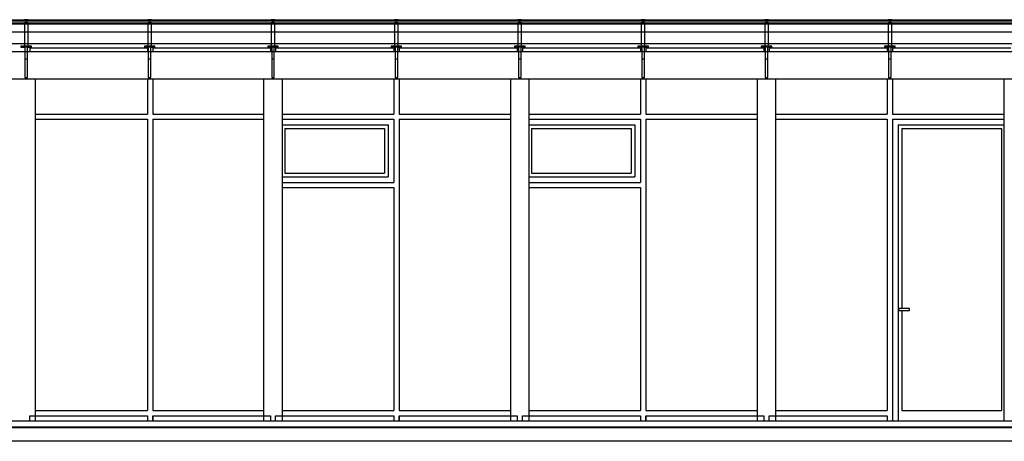
# Model space of a CAD drawing. Units: millimetres. Extents: x -62946 to 20360, y -6200 to 19531.
# Drawn here: x -53426 to -44070, y -1043 to 2967 of the extents above; entities that cross this region are included whole.
import ezdxf

# ---------------------------------------------------------------- set-up
doc = ezdxf.new("R2010")
doc.units = ezdxf.units.MM
doc.layers.add('KH I_Schnitt_Alles', color=9, linetype='Continuous')

msp = doc.modelspace()

# ---------------------------------------------------------------- linework, layer by layer
at = {"layer": 'KH I_Schnitt_Alles', "color": 9, "linetype": 'Continuous', "ltscale": 100.000001}
for p, q in [((-60225, 2967.1, 0), (-35199, 2967.1, 0)), ((-57024.6, 2957.3, 0), (-38148.6, 2957.3, 0)), ((-57022.5, 2936.7, 0), (-38150.3, 2936.7, 0)), ((-57022, 2926.7, 0), (-38151.5, 2926.7, 0)), ((-53381.5, 2967.1, 0), (-53381.5, 2957.1, 0)), ((-53346.5, 2967.1, 0), (-53381.5, 2967.1, 0)), ((-53381.5, 2967.1, 0), (-53381.5, 2957.1, 0)), ((-53381.5, 2957.1, 0), (-53346.5, 2957.1, 0)), ((-53381.5, 2957.1, 0), (-53346.5, 2957.1, 0)), ((-53346.5, 2936.7, 0), (-53381.5, 2936.7, 0)), ((-53381.5, 2936.7, 0), (-53381.5, 2715.2, 0)), ((-53381.5, 2936.7, 0), (-53381.5, 2715.2, 0)), ((-53346.5, 2926.7, 0), (-53381.5, 2926.7, 0)), ((-53369, 2966.7, 0), (-53369, 2936.7, 0)), ((-53359, 2966.7, 0), (-53369, 2966.7, 0)), ((-53359, 2966.7, 0), (-53369, 2966.7, 0)), ((-53369, 2966.7, 0), (-53369, 2936.7, 0)), ((-53359, 2936.7, 0), (-53359, 2966.7, 0)), ((-53359, 2936.7, 0), (-53359, 2966.7, 0)), ((-53346.5, 2957.1, 0), (-53346.5, 2967.1, 0)), ((-53346.5, 2957.1, 0), (-53346.5, 2967.1, 0)), ((-53346.5, 2715.2, 0), (-53346.5, 2936.7, 0)), ((-53346.5, 2715.2, 0), (-53346.5, 2936.7, 0)), ((-52209, 2967.1, 0), (-52209, 2957.1, 0)), ((-52174, 2967.1, 0), (-52209, 2967.1, 0)), ((-52209, 2967.1, 0), (-52209, 2957.1, 0)), ((-52209, 2957.1, 0), (-52174, 2957.1, 0)), ((-52209, 2957.1, 0), (-52174, 2957.1, 0)), ((-52174, 2936.7, 0), (-52209, 2936.7, 0)), ((-52209, 2936.7, 0), (-52209, 2715.2, 0)), ((-52209, 2936.7, 0), (-52209, 2715.2, 0)), ((-52174, 2926.7, 0), (-52209, 2926.7, 0)), ((-52196.5, 2966.7, 0), (-52196.5, 2936.7, 0)), ((-52186.5, 2966.7, 0), (-52196.5, 2966.7, 0)), ((-52186.5, 2966.7, 0), (-52196.5, 2966.7, 0)), ((-52196.5, 2966.7, 0), (-52196.5, 2936.7, 0)), ((-52186.5, 2936.7, 0), (-52186.5, 2966.7, 0)), ((-52186.5, 2936.7, 0), (-52186.5, 2966.7, 0)), ((-52174, 2957.1, 0), (-52174, 2967.1, 0)), ((-52174, 2957.1, 0), (-52174, 2967.1, 0)), ((-52174, 2715.2, 0), (-52174, 2936.7, 0)), ((-52174, 2715.2, 0), (-52174, 2936.7, 0)), ((-51036.5, 2967.1, 0), (-51036.5, 2957.1, 0)), ((-51001.5, 2967.1, 0), (-51036.5, 2967.1, 0)), ((-51036.5, 2967.1, 0), (-51036.5, 2957.1, 0)), ((-51036.5, 2957.1, 0), (-51001.5, 2957.1, 0)), ((-51036.5, 2957.1, 0), (-51001.5, 2957.1, 0)), ((-51001.5, 2936.7, 0), (-51036.5, 2936.7, 0)), ((-51036.5, 2936.7, 0), (-51036.5, 2715.2, 0)), ((-51036.5, 2936.7, 0), (-51036.5, 2715.2, 0)), ((-51001.5, 2926.7, 0), (-51036.5, 2926.7, 0)), ((-51024, 2966.7, 0), (-51024, 2936.7, 0)), ((-51014, 2966.7, 0), (-51024, 2966.7, 0)), ((-51014, 2966.7, 0), (-51024, 2966.7, 0)), ((-51024, 2966.7, 0), (-51024, 2936.7, 0)), ((-51014, 2936.7, 0), (-51014, 2966.7, 0)), ((-51014, 2936.7, 0), (-51014, 2966.7, 0)), ((-51001.5, 2957.1, 0), (-51001.5, 2967.1, 0)), ((-51001.5, 2957.1, 0), (-51001.5, 2967.1, 0)), ((-51001.5, 2715.2, 0), (-51001.5, 2936.7, 0)), ((-51001.5, 2715.2, 0), (-51001.5, 2936.7, 0)), ((-49864, 2967.1, 0), (-49864, 2957.1, 0)), ((-49829, 2967.1, 0), (-49864, 2967.1, 0)), ((-49864, 2967.1, 0), (-49864, 2957.1, 0)), ((-49864, 2957.1, 0), (-49829, 2957.1, 0)), ((-49864, 2957.1, 0), (-49829, 2957.1, 0)), ((-49829, 2936.7, 0), (-49864, 2936.7, 0)), ((-49864, 2936.7, 0), (-49864, 2715.2, 0)), ((-49864, 2936.7, 0), (-49864, 2715.2, 0)), ((-49829, 2926.7, 0), (-49864, 2926.7, 0)), ((-49851.5, 2966.7, 0), (-49851.5, 2936.7, 0)), ((-49841.5, 2966.7, 0), (-49851.5, 2966.7, 0)), ((-49841.5, 2966.7, 0), (-49851.5, 2966.7, 0)), ((-49851.5, 2966.7, 0), (-49851.5, 2936.7, 0)), ((-49841.5, 2936.7, 0), (-49841.5, 2966.7, 0)), ((-49841.5, 2936.7, 0), (-49841.5, 2966.7, 0)), ((-49829, 2957.1, 0), (-49829, 2967.1, 0)), ((-49829, 2957.1, 0), (-49829, 2967.1, 0)), ((-49829, 2715.2, 0), (-49829, 2936.7, 0)), ((-49829, 2715.2, 0), (-49829, 2936.7, 0)), ((-48691.5, 2967.1, 0), (-48691.5, 2957.1, 0)), ((-48656.5, 2967.1, 0), (-48691.5, 2967.1, 0)), ((-48691.5, 2967.1, 0), (-48691.5, 2957.1, 0)), ((-48691.5, 2957.1, 0), (-48656.5, 2957.1, 0)), ((-48691.5, 2957.1, 0), (-48656.5, 2957.1, 0)), ((-48656.5, 2936.7, 0), (-48691.5, 2936.7, 0)), ((-48691.5, 2936.7, 0), (-48691.5, 2715.2, 0)), ((-48691.5, 2936.7, 0), (-48691.5, 2715.2, 0)), ((-48656.5, 2926.7, 0), (-48691.5, 2926.7, 0)), ((-48679, 2966.7, 0), (-48679, 2936.7, 0)), ((-48669, 2966.7, 0), (-48679, 2966.7, 0)), ((-48669, 2966.7, 0), (-48679, 2966.7, 0)), ((-48679, 2966.7, 0), (-48679, 2936.7, 0)), ((-48669, 2936.7, 0), (-48669, 2966.7, 0)), ((-48669, 2936.7, 0), (-48669, 2966.7, 0)), ((-48656.5, 2957.1, 0), (-48656.5, 2967.1, 0)), ((-48656.5, 2957.1, 0), (-48656.5, 2967.1, 0)), ((-48656.5, 2715.2, 0), (-48656.5, 2936.7, 0)), ((-48656.5, 2715.2, 0), (-48656.5, 2936.7, 0)), ((-47519, 2967.1, 0), (-47519, 2957.1, 0)), ((-47484, 2967.1, 0), (-47519, 2967.1, 0)), ((-47519, 2967.1, 0), (-47519, 2957.1, 0)), ((-47519, 2957.1, 0), (-47484, 2957.1, 0)), ((-47519, 2957.1, 0), (-47484, 2957.1, 0)), ((-47484, 2936.7, 0), (-47519, 2936.7, 0)), ((-47519, 2936.7, 0), (-47519, 2715.2, 0)), ((-47519, 2936.7, 0), (-47519, 2715.2, 0)), ((-47484, 2926.7, 0), (-47519, 2926.7, 0)), ((-47506.5, 2966.7, 0), (-47506.5, 2936.7, 0)), ((-47496.5, 2966.7, 0), (-47506.5, 2966.7, 0)), ((-47496.5, 2966.7, 0), (-47506.5, 2966.7, 0)), ((-47506.5, 2966.7, 0), (-47506.5, 2936.7, 0)), ((-47496.5, 2936.7, 0), (-47496.5, 2966.7, 0)), ((-47496.5, 2936.7, 0), (-47496.5, 2966.7, 0)), ((-47484, 2957.1, 0), (-47484, 2967.1, 0)), ((-47484, 2957.1, 0), (-47484, 2967.1, 0)), ((-47484, 2715.2, 0), (-47484, 2936.7, 0)), ((-47484, 2715.2, 0), (-47484, 2936.7, 0)), ((-46346.5, 2967.1, 0), (-46346.5, 2957.1, 0)), ((-46311.5, 2967.1, 0), (-46346.5, 2967.1, 0)), ((-46346.5, 2967.1, 0), (-46346.5, 2957.1, 0)), ((-46346.5, 2957.1, 0), (-46311.5, 2957.1, 0)), ((-46346.5, 2957.1, 0), (-46311.5, 2957.1, 0)), ((-46311.5, 2936.7, 0), (-46346.5, 2936.7, 0)), ((-46346.5, 2936.7, 0), (-46346.5, 2715.2, 0)), ((-46346.5, 2936.7, 0), (-46346.5, 2715.2, 0)), ((-46311.5, 2926.7, 0), (-46346.5, 2926.7, 0)), ((-46334, 2966.7, 0), (-46334, 2936.7, 0)), ((-46324, 2966.7, 0), (-46334, 2966.7, 0)), ((-46324, 2966.7, 0), (-46334, 2966.7, 0)), ((-46334, 2966.7, 0), (-46334, 2936.7, 0)), ((-46324, 2936.7, 0), (-46324, 2966.7, 0)), ((-46324, 2936.7, 0), (-46324, 2966.7, 0)), ((-46311.5, 2957.1, 0), (-46311.5, 2967.1, 0)), ((-46311.5, 2957.1, 0), (-46311.5, 2967.1, 0)), ((-46311.5, 2715.2, 0), (-46311.5, 2936.7, 0)), ((-46311.5, 2715.2, 0), (-46311.5, 2936.7, 0)), ((-45174, 2967.1, 0), (-45174, 2957.1, 0)), ((-45139, 2967.1, 0), (-45174, 2967.1, 0)), ((-45174, 2967.1, 0), (-45174, 2957.1, 0)), ((-45174, 2957.1, 0), (-45139, 2957.1, 0)), ((-45174, 2957.1, 0), (-45139, 2957.1, 0)), ((-45139, 2936.7, 0), (-45174, 2936.7, 0)), ((-45174, 2936.7, 0), (-45174, 2715.2, 0)), ((-45174, 2936.7, 0), (-45174, 2715.2, 0)), ((-45139, 2926.7, 0), (-45174, 2926.7, 0)), ((-45161.5, 2966.7, 0), (-45161.5, 2936.7, 0)), ((-45151.5, 2966.7, 0), (-45161.5, 2966.7, 0)), ((-45151.5, 2966.7, 0), (-45161.5, 2966.7, 0)), ((-45161.5, 2966.7, 0), (-45161.5, 2936.7, 0)), ((-45151.5, 2936.7, 0), (-45151.5, 2966.7, 0)), ((-45151.5, 2936.7, 0), (-45151.5, 2966.7, 0)), ((-45139, 2957.1, 0), (-45139, 2967.1, 0)), ((-45139, 2957.1, 0), (-45139, 2967.1, 0)), ((-45139, 2715.2, 0), (-45139, 2936.7, 0)), ((-45139, 2715.2, 0), (-45139, 2936.7, 0)), ((-58056.6, 2850, 0), (-37117.3, 2850, 0)), ((-58344.5, 2740, 0), (-36829, 2740, 0)), ((-53414, 2715.2, 0), (-53414, 2705.2, 0)), ((-53414, 2715.2, 0), (-53314, 2715.2, 0)), ((-53314, 2715.2, 0), (-53414, 2715.2, 0)), ((-53414, 2715.2, 0), (-53414, 2705.2, 0)), ((-53314, 2705.2, 0), (-53314, 2715.2, 0)), ((-53314, 2705.2, 0), (-53314, 2715.2, 0)), ((-52241.5, 2715.2, 0), (-52241.5, 2705.2, 0)), ((-52241.5, 2715.2, 0), (-52141.5, 2715.2, 0)), ((-52141.5, 2715.2, 0), (-52241.5, 2715.2, 0)), ((-52241.5, 2715.2, 0), (-52241.5, 2705.2, 0)), ((-52141.5, 2705.2, 0), (-52141.5, 2715.2, 0)), ((-52141.5, 2705.2, 0), (-52141.5, 2715.2, 0)), ((-51069, 2715.2, 0), (-51069, 2705.2, 0)), ((-51069, 2715.2, 0), (-50969, 2715.2, 0)), ((-50969, 2715.2, 0), (-51069, 2715.2, 0)), ((-51069, 2715.2, 0), (-51069, 2705.2, 0)), ((-50969, 2705.2, 0), (-50969, 2715.2, 0)), ((-50969, 2705.2, 0), (-50969, 2715.2, 0)), ((-49896.5, 2715.2, 0), (-49896.5, 2705.2, 0)), ((-49896.5, 2715.2, 0), (-49796.5, 2715.2, 0)), ((-49796.5, 2715.2, 0), (-49896.5, 2715.2, 0)), ((-49896.5, 2715.2, 0), (-49896.5, 2705.2, 0)), ((-49796.5, 2705.2, 0), (-49796.5, 2715.2, 0)), ((-49796.5, 2705.2, 0), (-49796.5, 2715.2, 0)), ((-48724, 2715.2, 0), (-48724, 2705.2, 0)), ((-48724, 2715.2, 0), (-48624, 2715.2, 0)), ((-48624, 2715.2, 0), (-48724, 2715.2, 0)), ((-48724, 2715.2, 0), (-48724, 2705.2, 0)), ((-48624, 2705.2, 0), (-48624, 2715.2, 0)), ((-48624, 2705.2, 0), (-48624, 2715.2, 0)), ((-47551.5, 2715.2, 0), (-47551.5, 2705.2, 0)), ((-47551.5, 2715.2, 0), (-47451.5, 2715.2, 0)), ((-47451.5, 2715.2, 0), (-47551.5, 2715.2, 0)), ((-47551.5, 2715.2, 0), (-47551.5, 2705.2, 0)), ((-47451.5, 2705.2, 0), (-47451.5, 2715.2, 0)), ((-47451.5, 2705.2, 0), (-47451.5, 2715.2, 0)), ((-46379, 2715.2, 0), (-46379, 2705.2, 0)), ((-46379, 2715.2, 0), (-46279, 2715.2, 0)), ((-46279, 2715.2, 0), (-46379, 2715.2, 0)), ((-46379, 2715.2, 0), (-46379, 2705.2, 0)), ((-46279, 2705.2, 0), (-46279, 2715.2, 0)), ((-46279, 2705.2, 0), (-46279, 2715.2, 0)), ((-45206.5, 2715.2, 0), (-45206.5, 2705.2, 0)), ((-45206.5, 2715.2, 0), (-45106.5, 2715.2, 0)), ((-45106.5, 2715.2, 0), (-45206.5, 2715.2, 0)), ((-45206.5, 2715.2, 0), (-45206.5, 2705.2, 0)), ((-45106.5, 2705.2, 0), (-45106.5, 2715.2, 0)), ((-45106.5, 2705.2, 0), (-45106.5, 2715.2, 0)), ((-53314, 2705.2, 0), (-53414, 2705.2, 0)), ((-53414, 2705.2, 0), (-53376.5, 2705.2, 0)), ((-53376.5, 2705.2, 0), (-53376.5, 2594.7, 0)), ((-53376.5, 2705.2, 0), (-53376.5, 2417.2, 0)), ((-53351.5, 2594.7, 0), (-53351.5, 2705.2, 0)), ((-53351.5, 2417.2, 0), (-53351.5, 2705.2, 0)), ((-53351.5, 2705.2, 0), (-53314, 2705.2, 0)), ((-53329, 2700, 0), (-53329, 2660, 0)), ((-53329, 2700, 0), (-52211.5, 2700, 0)), ((-52141.5, 2705.2, 0), (-52241.5, 2705.2, 0)), ((-52241.5, 2705.2, 0), (-52204, 2705.2, 0)), ((-52211.5, 2700, 0), (-52211.5, 2660, 0)), ((-52204, 2705.2, 0), (-52204, 2594.7, 0)), ((-52204, 2705.2, 0), (-52204, 2417.2, 0)), ((-52179, 2594.7, 0), (-52179, 2705.2, 0)), ((-52179, 2417.2, 0), (-52179, 2705.2, 0)), ((-52179, 2705.2, 0), (-52141.5, 2705.2, 0)), ((-52161.5, 2700, 0), (-52161.5, 2660, 0)), ((-52161.5, 2700, 0), (-51044, 2700, 0)), ((-50969, 2705.2, 0), (-51069, 2705.2, 0)), ((-51069, 2705.2, 0), (-51031.5, 2705.2, 0)), ((-51044, 2700, 0), (-51044, 2660, 0)), ((-51031.5, 2705.2, 0), (-51031.5, 2594.7, 0)), ((-51031.5, 2705.2, 0), (-51031.5, 2417.2, 0)), ((-51006.5, 2594.7, 0), (-51006.5, 2705.2, 0)), ((-51006.5, 2417.2, 0), (-51006.5, 2705.2, 0)), ((-51006.5, 2705.2, 0), (-50969, 2705.2, 0)), ((-50994, 2700, 0), (-50994, 2660, 0)), ((-50994, 2700, 0), (-49871.5, 2700, 0)), ((-49796.5, 2705.2, 0), (-49896.5, 2705.2, 0)), ((-49896.5, 2705.2, 0), (-49859, 2705.2, 0)), ((-49871.5, 2700, 0), (-49871.5, 2660, 0)), ((-49859, 2705.2, 0), (-49859, 2594.7, 0)), ((-49859, 2705.2, 0), (-49859, 2417.2, 0)), ((-49834, 2594.7, 0), (-49834, 2705.2, 0)), ((-49834, 2417.2, 0), (-49834, 2705.2, 0)), ((-49834, 2705.2, 0), (-49796.5, 2705.2, 0)), ((-49821.5, 2700, 0), (-49821.5, 2660, 0)), ((-49821.5, 2700, 0), (-48699, 2700, 0)), ((-48624, 2705.2, 0), (-48724, 2705.2, 0)), ((-48724, 2705.2, 0), (-48686.5, 2705.2, 0)), ((-48699, 2700, 0), (-48699, 2660, 0)), ((-48686.5, 2705.2, 0), (-48686.5, 2594.7, 0)), ((-48686.5, 2705.2, 0), (-48686.5, 2417.2, 0)), ((-48661.5, 2594.7, 0), (-48661.5, 2705.2, 0)), ((-48661.5, 2417.2, 0), (-48661.5, 2705.2, 0)), ((-48661.5, 2705.2, 0), (-48624, 2705.2, 0)), ((-48649, 2700, 0), (-48649, 2660, 0)), ((-48649, 2700, 0), (-47526.5, 2700, 0)), ((-47451.5, 2705.2, 0), (-47551.5, 2705.2, 0)), ((-47551.5, 2705.2, 0), (-47514, 2705.2, 0)), ((-47526.5, 2700, 0), (-47526.5, 2660, 0)), ((-47514, 2705.2, 0), (-47514, 2594.7, 0)), ((-47514, 2705.2, 0), (-47514, 2417.2, 0)), ((-47489, 2594.7, 0), (-47489, 2705.2, 0)), ((-47489, 2417.2, 0), (-47489, 2705.2, 0)), ((-47489, 2705.2, 0), (-47451.5, 2705.2, 0)), ((-47476.5, 2700, 0), (-47476.5, 2660, 0)), ((-47476.5, 2700, 0), (-46354, 2700, 0)), ((-46279, 2705.2, 0), (-46379, 2705.2, 0)), ((-46379, 2705.2, 0), (-46341.5, 2705.2, 0)), ((-46354, 2700, 0), (-46354, 2658.8, 0)), ((-46341.5, 2705.2, 0), (-46341.5, 2594.7, 0)), ((-46341.5, 2705.2, 0), (-46341.5, 2417.2, 0)), ((-46316.5, 2594.7, 0), (-46316.5, 2705.2, 0)), ((-46316.5, 2417.2, 0), (-46316.5, 2705.2, 0)), ((-46316.5, 2705.2, 0), (-46279, 2705.2, 0)), ((-46304, 2700, 0), (-46304, 2660, 0)), ((-46304, 2700, 0), (-45181.5, 2700, 0)), ((-45106.5, 2705.2, 0), (-45206.5, 2705.2, 0)), ((-45206.5, 2705.2, 0), (-45169, 2705.2, 0)), ((-45181.5, 2700, 0), (-45181.5, 2660, 0)), ((-45169, 2705.2, 0), (-45169, 2594.7, 0)), ((-45169, 2705.2, 0), (-45169, 2417.2, 0)), ((-45144, 2594.7, 0), (-45144, 2705.2, 0)), ((-45144, 2417.2, 0), (-45144, 2705.2, 0)), ((-45144, 2705.2, 0), (-45106.5, 2705.2, 0)), ((-45131.5, 2700, 0), (-45131.5, 2660, 0)), ((-45131.5, 2700, 0), (-44009, 2700, 0)), ((-53376.5, 2594.7, 0), (-53351.5, 2594.7, 0)), ((-53376.5, 2594.7, 0), (-53351.5, 2594.7, 0)), ((-52204, 2594.7, 0), (-52179, 2594.7, 0)), ((-52204, 2594.7, 0), (-52179, 2594.7, 0)), ((-51031.5, 2594.7, 0), (-51006.5, 2594.7, 0)), ((-51031.5, 2594.7, 0), (-51006.5, 2594.7, 0)), ((-49859, 2594.7, 0), (-49834, 2594.7, 0)), ((-49859, 2594.7, 0), (-49834, 2594.7, 0)), ((-48686.5, 2594.7, 0), (-48661.5, 2594.7, 0)), ((-48686.5, 2594.7, 0), (-48661.5, 2594.7, 0)), ((-47514, 2594.7, 0), (-47489, 2594.7, 0)), ((-47514, 2594.7, 0), (-47489, 2594.7, 0)), ((-46341.5, 2594.7, 0), (-46316.5, 2594.7, 0)), ((-46341.5, 2594.7, 0), (-46316.5, 2594.7, 0)), ((-45169, 2594.7, 0), (-45144, 2594.7, 0)), ((-45169, 2594.7, 0), (-45144, 2594.7, 0)), ((-53376.5, 2417.2, 0), (-53351.5, 2417.2, 0)), ((-52211.5, 2400, 0), (-52211.5, 2070, 0)), ((-52204, 2417.2, 0), (-52179, 2417.2, 0)), ((-52161.5, 2400, 0), (-52161.5, 2070, 0)), ((-51031.5, 2417.2, 0), (-51006.5, 2417.2, 0)), ((-49871.5, 2400, 0), (-49871.5, 2070, 0)), ((-49859, 2417.2, 0), (-49834, 2417.2, 0)), ((-49821.5, 2400, 0), (-49821.5, 2070, 0)), ((-48686.5, 2417.2, 0), (-48661.5, 2417.2, 0)), ((-47526.5, 2400, 0), (-47526.5, 2070, 0)), ((-47514, 2417.2, 0), (-47489, 2417.2, 0)), ((-47476.5, 2400, 0), (-47476.5, 2070, 0)), ((-46341.5, 2417.2, 0), (-46316.5, 2417.2, 0)), ((-45181.5, 2400, 0), (-45181.5, 2070, 0)), ((-45169, 2417.2, 0), (-45144, 2417.2, 0)), ((-45131.5, 2400, 0), (-45131.5, 2070, 0)), ((-53275, 2070, 0), (-52211.5, 2070, 0)), ((-52161.5, 2070, 0), (-51108, 2070, 0)), ((-50930, 2070, 0), (-49871.5, 2070, 0)), ((-49821.5, 2070, 0), (-48763, 2070, 0)), ((-48585, 2070, 0), (-47526.5, 2070, 0)), ((-47476.5, 2070, 0), (-46418, 2070, 0)), ((-46240, 2070, 0), (-45181.5, 2070, 0)), ((-45131.5, 2070, 0), (-44073, 2070, 0)), ((-53275, 2020, 0), (-52211.5, 2020, 0)), ((-52211.5, 2020, 0), (-52211.5, -750, 0)), ((-52161.5, 2020, 0), (-51108, 2020, 0)), ((-52161.5, 2020, 0), (-52161.5, -750, 0)), ((-50930, 2020, 0), (-49871.5, 2020, 0)), ((-50930, 1967, 0), (-49924.5, 1967, 0)), ((-49924.5, 1967, 0), (-49924.5, 1473, 0)), ((-49871.5, 2020, 0), (-49871.5, 1420, 0)), ((-49821.5, 2020, 0), (-48763, 2020, 0)), ((-49821.5, 2020, 0), (-49821.5, -750, 0)), ((-48585, 2020, 0), (-47526.5, 2020, 0)), ((-48585, 1967, 0), (-47579.5, 1967, 0)), ((-47579.5, 1967, 0), (-47579.5, 1473, 0)), ((-47526.5, 2020, 0), (-47526.5, 1420, 0)), ((-47476.5, 2020, 0), (-46418, 2020, 0)), ((-47476.5, 2020, 0), (-47476.5, -750, 0)), ((-46240, 2020, 0), (-45181.5, 2020, 0)), ((-45181.5, 2020, 0), (-45181.5, -750, 0)), ((-45131.5, 2020, 0), (-44073, 2020, 0)), ((-45131.5, 2020, 0), (-45131.5, -850, 0)), ((-45078.5, 1967, 0), (-44073, 1967, 0)), ((-45078.5, 1967, 0), (-45078.5, -850, 0)), ((-50906, 1932, 0), (-49959.5, 1932, 0)), ((-50906, 1932, 0), (-50906, 1508, 0)), ((-49959.5, 1932, 0), (-49959.5, 1508, 0)), ((-48561, 1932, 0), (-47614.5, 1932, 0)), ((-48561, 1932, 0), (-48561, 1508, 0)), ((-47614.5, 1932, 0), (-47614.5, 1508, 0)), ((-45043.5, 1932, 0), (-44097, 1932, 0)), ((-45043.5, 1932, 0), (-45043.5, 220, 0)), ((-44097, 1932, 0), (-44097, -750, 0)), ((-50906, 1508, 0), (-49959.5, 1508, 0)), ((-48561, 1508, 0), (-47614.5, 1508, 0)), ((-50930, 1473, 0), (-49924.5, 1473, 0)), ((-50930, 1420, 0), (-49871.5, 1420, 0)), ((-48585, 1473, 0), (-47579.5, 1473, 0)), ((-48585, 1420, 0), (-47526.5, 1420, 0)), ((-50930, 1370, 0), (-49871.5, 1370, 0)), ((-49871.5, 1370, 0), (-49871.5, -750, 0)), ((-48585, 1370, 0), (-47526.5, 1370, 0)), ((-47526.5, 1370, 0), (-47526.5, -750, 0)), ((-45071, 220, 0), (-45071, 200, 0)), ((-44971, 220, 0), (-45071, 220, 0)), ((-45071, 200, 0), (-44971, 200, 0)), ((-45043.5, 200, 0), (-45043.5, -750, 0)), ((-44971, 200, 0), (-44971, 220, 0)), ((-53329, -800, 0), (-52211.5, -800, 0)), ((-53329, -850, 0), (-53329, -800, 0)), ((-53275, -750, 0), (-52211.5, -750, 0)), ((-53275, -800, 0), (-52211.5, -800, 0)), ((-52211.5, -800, 0), (-52211.5, -850, 0)), ((-52211.5, -800, 0), (-52211.5, -850, 0)), ((-52161.5, -750, 0), (-51108, -750, 0)), ((-52161.5, -800, 0), (-51044, -800, 0)), ((-52161.5, -850, 0), (-52161.5, -800, 0)), ((-52161.5, -800, 0), (-52161.5, -850, 0)), ((-52161.5, -800, 0), (-51108, -800, 0)), ((-51044, -800, 0), (-51044, -850, 0)), ((-50994, -800, 0), (-49871.5, -800, 0)), ((-50994, -850, 0), (-50994, -800, 0)), ((-50930, -750, 0), (-49871.5, -750, 0)), ((-50930, -800, 0), (-49871.5, -800, 0)), ((-49871.5, -800, 0), (-49871.5, -850, 0)), ((-49871.5, -800, 0), (-49871.5, -850, 0)), ((-49821.5, -750, 0), (-48763, -750, 0)), ((-49821.5, -800, 0), (-48699, -800, 0)), ((-49821.5, -850, 0), (-49821.5, -800, 0)), ((-49821.5, -800, 0), (-49821.5, -850, 0)), ((-49821.5, -800, 0), (-48763, -800, 0)), ((-48699, -800, 0), (-48699, -850, 0)), ((-48649, -800, 0), (-47526.5, -800, 0)), ((-48649, -850, 0), (-48649, -800, 0)), ((-48585, -750, 0), (-47526.5, -750, 0)), ((-48585, -800, 0), (-47526.5, -800, 0)), ((-47526.5, -800, 0), (-47526.5, -850, 0)), ((-47526.5, -800, 0), (-47526.5, -850, 0)), ((-47476.5, -750, 0), (-46418, -750, 0)), ((-47476.5, -800, 0), (-46354, -800, 0)), ((-47476.5, -850, 0), (-47476.5, -800, 0)), ((-47476.5, -800, 0), (-47476.5, -850, 0)), ((-47476.5, -800, 0), (-46418, -800, 0)), ((-46354, -800, 0), (-46354, -850, 0)), ((-46304, -800, 0), (-45181.5, -800, 0)), ((-46304, -850, 0), (-46304, -800, 0)), ((-46240, -750, 0), (-45181.5, -750, 0)), ((-46240, -800, 0), (-45181.5, -800, 0)), ((-45181.5, -800, 0), (-45181.5, -850, 0)), ((-45181.5, -800, 0), (-45181.5, -850, 0)), ((-45043.5, -750, 0), (-44097, -750, 0)), ((-52211.5, -850, 0), (-53329, -850, 0)), ((-51044, -850, 0), (-52161.5, -850, 0)), ((-49871.5, -850, 0), (-50994, -850, 0)), ((-48699, -850, 0), (-49821.5, -850, 0)), ((-47526.5, -850, 0), (-48649, -850, 0)), ((-46354, -850, 0), (-47476.5, -850, 0)), ((-45181.5, -850, 0), (-46304, -850, 0)), ((-39582, -1042.8, 0), (-58926.3, -1042.8, 0))]:
    msp.add_line(p, q, dxfattribs=at)
at = {"layer": 'KH I_Schnitt_Alles', "color": 8, "linetype": 'Continuous', "ltscale": 100.000001}
for p, q in [((-36839, 2660, 0), (-57050.2, 2660, 0)), ((-36839, 2400, 0), (-58335, 2400, 0)), ((-53275, -850, 0), (-53275, 2400, 0)), ((-51108, 2400, 0), (-51108, -850, 0)), ((-50930, -850, 0), (-50930, 2400, 0)), ((-48763, 2400, 0), (-48763, -850, 0)), ((-48585, -850, 0), (-48585, 2400, 0)), ((-46418, 2400, 0), (-46418, -850, 0)), ((-46240, -850, 0), (-46240, 2400, 0)), ((-44073, 2400, 0), (-44073, -850, 0)), ((-34668.8, -850, 0), (-59036.3, -850, 0)), ((-58926.3, -905, 0), (-34668.8, -905, 0)), ((-58801.1, -910, 0), (-34668.8, -910, 0)), ((-39582, -1042.8, 0), (-58926.3, -1042.8, 0))]:
    msp.add_line(p, q, dxfattribs=at)

doc.saveas('drawing.dxf')
